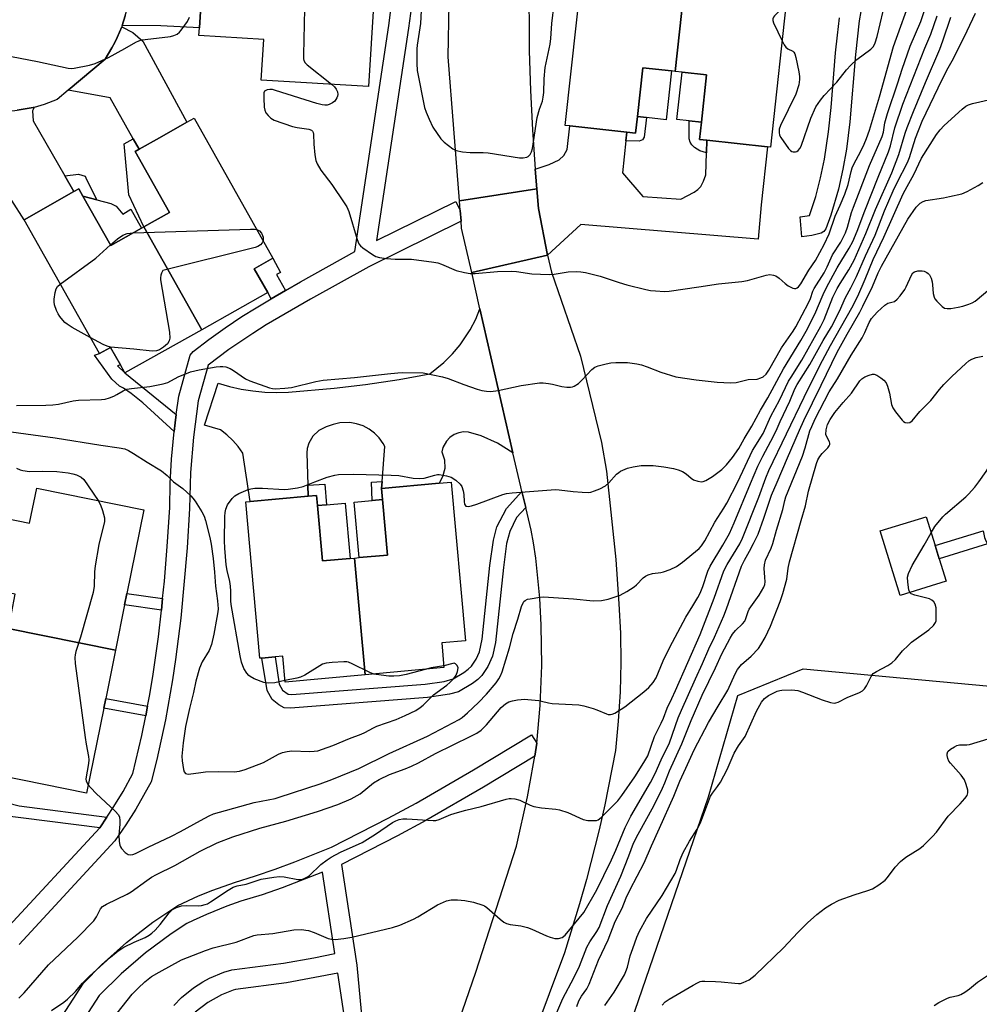
# Model space of a CAD drawing. Units: inches. Extents: x 1291763 to 1297763, y 517450 to 521450.
# Drawn here: x 1293975 to 1294264, y 520708 to 521004 of the extents above; entities that cross this region are included whole.
import ezdxf

# ---------------------------------------------------------------- set-up
doc = ezdxf.new("R2010")
doc.units = ezdxf.units.IN
doc.header["$MEASUREMENT"] = 0
for name, color, linetype in [('BLDG-Footprint', 5, 'Continuous'), ('CULTRL-Pad', 6, 'Continuous'), ('NTRL-Trees', 3, 'Continuous'), ('TRANS-Driveway', 251, 'Continuous'), ('TRANS-Non Street Sidewalk', 7, 'Continuous'), ('TRANS-Road', 130, 'Continuous'), ('TRANS-Street Sidewalk', 7, 'Continuous'), ('Undefined', 1, 'Continuous')]:
    doc.layers.add(name, color=color, linetype=linetype)

msp = doc.modelspace()

# ---------------------------------------------------------------- linework, layer by layer
at = {"layer": 'BLDG-Footprint'}
for points, elevation in [([(1294082.85, 521027.11), (1294082.02, 521013.34), (1294081.78, 521009.37), (1294080.23, 520983.59), (1294048, 520985.53), (1294048.74, 520997.7), (1294029.29, 520998.87), (1294029.42, 521001.15), (1294030.41, 521017.52), (1294030.51, 521019.22), (1294043.73, 521018.42), (1294044.06, 521023.92), (1294044.39, 521029.43)], 430.01), ([(1294176.18, 521023.95), (1294172.25, 520988.12), (1294171.19, 520988.24), (1294162.56, 520989.19), (1294160.95, 520974.54), (1294160.41, 520969.57), (1294157.8, 520969.86), (1294140.64, 520971.74), (1294139.26, 520971.89), (1294144.44, 521019.13), (1294146.01, 521018.95), (1294149.71, 521018.55), (1294150.65, 521018.44), (1294151.55, 521026.65)], 428.94), ([(1294172.25, 520988.12), (1294176.18, 521023.95), (1294199.92, 521021.35), (1294201.32, 521021.19), (1294201.07, 521018.88), (1294200.43, 521013.08), (1294201.25, 521012.99), (1294204.24, 521012.66), (1294206.05, 521012.46), (1294200.88, 520965.37), (1294200.05, 520965.46), (1294181.83, 520967.46), (1294179.6, 520967.71), (1294180.16, 520972.87), (1294181.72, 520987.08), (1294174.37, 520987.89)], 429.11), ([(1294030.11, 520910.55), (1294012.76, 520941.43), (1294020.48, 520945.77), (1294010.17, 520964.11), (1294011.32, 520964.76), (1294017.44, 520968.2), (1294025.69, 520972.84), (1294027.9, 520974.08), (1294051.52, 520932.04), (1294045.88, 520928.87), (1294049.93, 520921.69)], 431.69), ([(1294012.76, 520941.43), (1294030.11, 520910.55), (1294007.06, 520897.6), (1294005.71, 520899.99), (1294002.74, 520905.27), (1293999.38, 520903.37), (1293976.77, 520943.6), (1293991.73, 520952.01), (1293993.25, 520952.86), (1293994.47, 520950.7), (1294002.81, 520935.85), (1294012.02, 520941.02)], 431.8), ([(1294004.21, 520814.33), (1293972.05, 520820.83), (1293972.96, 520825.31), (1293974.15, 520831.21), (1293954.98, 520835.09), (1293955.35, 520836.93), (1293958.62, 520853.1), (1293959.28, 520856.34), (1293978.43, 520852.47), (1293980.57, 520863.03), (1294012.74, 520856.52), (1294007.66, 520831.37), (1294006.96, 520827.92)], 436.41), ([(1294079.18, 520806.96), (1294076.01, 520842.02), (1294077.39, 520842.14), (1294085.95, 520842.92), (1294084.44, 520859.58), (1294084.14, 520862.91), (1294101.39, 520864.47), (1294105.06, 520864.8), (1294109.37, 520817.16), (1294102.19, 520816.51), (1294102.86, 520809.1)], 434.3), ([(1294076.01, 520842.02), (1294079.18, 520806.96), (1294055.13, 520804.78), (1294054.43, 520812.55), (1294052.21, 520812.35), (1294048.15, 520811.98), (1294047.6, 520811.93), (1294043.35, 520858.84), (1294044.62, 520858.95), (1294062.12, 520860.54), (1294064.62, 520860.76), (1294064.89, 520857.77), (1294066.4, 520841.15), (1294074.67, 520841.9)], 434.54), ([(1294253.66, 520835.02), (1294239.88, 520830.75), (1294233.87, 520850.14), (1294247.66, 520854.41), (1294250.34, 520845.74), (1294251.58, 520841.74)], 447.94), ([(1294004.21, 520814.33), (1294001.28, 520799.84), (1294000.68, 520796.89), (1293995.53, 520771.44), (1293963.42, 520777.94), (1293965.72, 520789.29), (1293946.67, 520793.14), (1293947.35, 520796.49), (1293950.54, 520812.25), (1293950.78, 520813.45), (1293969.78, 520809.6), (1293972.05, 520820.83)], 436.58)]:
    msp.add_lwpolyline(points, close=True, dxfattribs=dict(at, elevation=elevation))
at = {"layer": 'CULTRL-Pad'}
for points in [[(1294171.19, 520988.24), (1294169.59, 520973.59), (1294163.67, 520974.24), (1294160.95, 520974.54), (1294162.56, 520989.19)], [(1294181.72, 520987.08), (1294180.16, 520972.87), (1294176.49, 520973.27), (1294172.81, 520973.68), (1294174.37, 520987.89)], [(1294020.48, 520945.77), (1294012.76, 520941.43), (1294008.27, 520951.08), (1294006.85, 520966.35), (1294009.56, 520967.88), (1294011.32, 520964.76), (1294010.17, 520964.11)], [(1294004.48, 520947.62), (1294006.4, 520945.3), (1294008.8, 520946.76), (1294012.02, 520941.02), (1294002.81, 520935.85), (1293994.47, 520950.7), (1293998.67, 520949.59), (1294002.86, 520948.47)], [(1294074.67, 520841.9), (1294066.4, 520841.15), (1294064.89, 520857.77), (1294067.64, 520858.02), (1294073.17, 520858.52)], [(1294085.95, 520842.92), (1294077.39, 520842.14), (1294075.89, 520858.8), (1294081.27, 520859.29), (1294084.44, 520859.58)]]:
    msp.add_lwpolyline(points, close=True, dxfattribs=at)
at = {"layer": 'NTRL-Trees'}
msp.add_lwpolyline([(1294032.36, 520353.49), (1294154.63, 520689.9), (1294182.33, 520770.29), (1294191.11, 520800.69), (1294210.7, 520808.79), (1294281.96, 520802.11)], dxfattribs=at)
at = {"layer": 'TRANS-Driveway'}
for points in [[(1294026.11, 521018.03), (1294030.41, 521017.52), (1294029.42, 521001.15), (1294017.89, 521001.84), (1294006.23, 521001.91), (1294007.16, 521004.8), (1294007.86, 521007.3), (1294008.23, 521008.99), (1294008.82, 521012.4), (1294008.93, 521013.26), (1294009.42, 521019.21), (1294009.37, 521024.49), (1294009.29, 521026.07), (1294017.46, 521020.39), (1294019.18, 521019.41), (1294021.81, 521018.55)], [(1293990, 520982.46), (1294001.15, 520991.79), (1294003.17, 520995.22), (1294003.99, 520996.75), (1294004.72, 520998.31), (1294006.09, 521001.5), (1294009.45, 520999.82), (1294012.45, 520997.23), (1294025.69, 520972.84), (1294017.44, 520968.2), (1294011.32, 520964.76), (1294009.56, 520967.88), (1294002.62, 520980.23)], [(1293979.83, 520977.32), (1293979.31, 520976.32), (1293979.47, 520973.28), (1293989, 520956.75), (1293991.73, 520952.01), (1293976.77, 520943.6), (1293969.25, 520955.12), (1293960.66, 520956.73), (1293942.51, 520943.22), (1293932.77, 520956.44), (1293935.4, 520958.51), (1293948.69, 520968.95), (1293951.07, 520979.72), (1293953.62, 520978.9), (1293963.05, 520976.85), (1293966.47, 520976.39), (1293967.84, 520976.26), (1293969.91, 520976.18), (1293970.6, 520976.18), (1293974.05, 520976.35), (1293974.73, 520976.43), (1293979.49, 520977.24)], [(1294157.8, 520969.86), (1294157.51, 520967.23), (1294156.46, 520957.69), (1294162.61, 520950.55), (1294174.01, 520949.74), (1294177.99, 520951.84), (1294179.12, 520952.67), (1294179.97, 520953.55), (1294180.78, 520955.12), (1294181.45, 520957.11), (1294181.69, 520963.68), (1294181.83, 520967.46), (1294200.05, 520965.46), (1294198.14, 520948.01), (1294197.25, 520937.73), (1294143.98, 520942.17), (1294134, 520932.94), (1294131.22, 520946.92), (1294130.72, 520952.83), (1294130.27, 520958.74), (1294134.46, 520960.16), (1294137.5, 520961.57), (1294138.86, 520962.87), (1294139.86, 520964.66), (1294140.64, 520971.74)]]:
    msp.add_lwpolyline(points, close=True, dxfattribs=at)
at = {"layer": 'TRANS-Non Street Sidewalk'}
for points in [[(1294157.51, 520967.23), (1294157.8, 520969.86), (1294160.41, 520969.57), (1294160.95, 520974.54), (1294163.67, 520974.24), (1294163.02, 520968.33), (1294162.45, 520967.58), (1294161.52, 520967.15)], [(1294181.83, 520967.46), (1294181.69, 520963.68), (1294179.67, 520964.3), (1294178.12, 520965.23), (1294177.32, 520966.04), (1294176.82, 520966.86), (1294176.51, 520967.85), (1294176.49, 520973.27), (1294180.16, 520972.87), (1294179.6, 520967.71)], [(1293991.73, 520952.01), (1293989, 520956.75), (1293993.1, 520957.27), (1293995.11, 520956.62), (1293995.52, 520955.69), (1293998.67, 520949.59), (1293994.47, 520950.7), (1293993.25, 520952.86)], [(1294055.25, 520922.31), (1294051, 520919.83), (1294049.93, 520921.69), (1294045.88, 520928.87), (1294051.52, 520932.04), (1294053.74, 520927.76), (1294052.57, 520927.14)], [(1294022.45, 520885.09), (1294022.1, 520882.62), (1294021.83, 520880), (1294012.4, 520888.6), (1294008.94, 520891.38), (1294006.63, 520892.99), (1294005.48, 520893.57), (1294003.1, 520895.7), (1293997.95, 520902.91), (1293999.38, 520903.37), (1294002.74, 520905.27), (1294005.71, 520899.99), (1294004.85, 520899.72), (1294007.06, 520897.6)], [(1294062.12, 520860.54), (1294062, 520863.91), (1294067.14, 520864.15), (1294067.64, 520858.02), (1294064.89, 520857.77), (1294064.62, 520860.76)], [(1294084.14, 520862.91), (1294084.44, 520859.58), (1294081.27, 520859.29), (1294081.14, 520864.79), (1294084.3, 520865.01)], [(1294127.44, 520857.22), (1294124.68, 520854.17), (1294122.63, 520850.01), (1294121.69, 520846.34), (1294120.7, 520839.15), (1294118.31, 520816.63), (1294117.47, 520812.59), (1294116.01, 520809.43), (1294114.28, 520806.78), (1294113.04, 520805.56), (1294111.41, 520804.33), (1294107.19, 520801.88), (1294104.52, 520801.11), (1294097.91, 520800.18), (1294056.78, 520796.92), (1294054.87, 520797.08), (1294053.25, 520797.92), (1294051.26, 520799.57), (1294049.8, 520802.23), (1294048.15, 520811.98), (1294052.21, 520812.35), (1294053.37, 520804.18), (1294054.36, 520802.37), (1294056.08, 520801.18), (1294057.15, 520801.06), (1294097.17, 520804.18), (1294102.96, 520804.97), (1294105.59, 520805.73), (1294108.86, 520807.61), (1294110.18, 520808.6), (1294111.18, 520809.58), (1294112.52, 520811.68), (1294113.54, 520813.89), (1294114.35, 520817.68), (1294116.67, 520839.73), (1294117.7, 520847.34), (1294118.74, 520851.34), (1294121.68, 520856.92), (1294126.27, 520861.94)], [(1294266.11, 520846.24), (1294251.58, 520841.74), (1294250.34, 520845.74), (1294264.79, 520850.21), (1294265.15, 520848.13), (1294265.61, 520847.14)], [(1294018.36, 520829.83), (1294018, 520826.33), (1294006.96, 520827.92), (1294007.66, 520831.37)], [(1293937.79, 520798.43), (1293949.93, 520782.8), (1293964.33, 520771.02), (1293967.13, 520769.56), (1293971.79, 520768.48), (1293975.34, 520767.58), (1294001.63, 520764.24), (1293999.49, 520761.03), (1293968.57, 520764.88), (1293964.28, 520766.17), (1293960.64, 520767.78), (1293957.82, 520770.39), (1293945.72, 520781.32), (1293932.51, 520799.49)], [(1294013.87, 520797.56), (1294013.3, 520794.6), (1294000.68, 520796.89), (1294001.28, 520799.84)]]:
    msp.add_lwpolyline(points, close=True, dxfattribs=at)
at = {"layer": 'TRANS-Road'}
for points in [[(1294134, 520932.94), (1294111.19, 520927.74), (1294108.16, 520941.03), (1294107.99, 520943.14), (1294107.74, 520946.36), (1294107.51, 520949.23), (1294130.72, 520952.83), (1294131.22, 520946.92)], [(1294123.57, 520873.61), (1294118.97, 520876.46), (1294114.04, 520878.68), (1294110.27, 520879.83), (1294108.76, 520879.89), (1294107.28, 520879.63), (1294105.88, 520879.07), (1294104.63, 520878.22), (1294103.59, 520877.14), (1294102.51, 520875.16), (1294102.19, 520873.89), (1294102.99, 520871.46), (1294103.08, 520868.9), (1294102.47, 520866.42), (1294101.39, 520864.47), (1294084.14, 520862.91), (1294084.3, 520865.01), (1294085.09, 520875.54), (1294084.61, 520876.43), (1294083.43, 520878.09), (1294082, 520879.54), (1294080.37, 520880.75), (1294078.57, 520881.68), (1294076.64, 520882.33), (1294074.64, 520882.66), (1294071.59, 520882.57), (1294069.61, 520882.11), (1294067.48, 520881.39), (1294065.28, 520880.29), (1294063.49, 520878.61), (1294062.26, 520876.48), (1294061.8, 520874.91), (1294061.66, 520873.61), (1294062, 520863.91), (1294062.12, 520860.54), (1294044.62, 520858.96), (1294042.45, 520873.5), (1294041.05, 520875.5), (1294039.46, 520877.34), (1294037.68, 520879.01), (1294035.75, 520880.49), (1294030.96, 520881.86), (1294035.06, 520894.52), (1294038.49, 520893.54), (1294041.97, 520892.76), (1294045.49, 520892.19), (1294049.04, 520891.84), (1294052.61, 520891.7), (1294056.17, 520891.79), (1294069.91, 520893), (1294079.28, 520894.12), (1294089.39, 520895.65), (1294098.6, 520897.32), (1294102.84, 520900.71), (1294105.4, 520903.27), (1294107.72, 520906.04), (1294110.73, 520910.56), (1294112.39, 520913.77), (1294113.67, 520916.87)]]:
    msp.add_lwpolyline(points, close=True, dxfattribs=at)
for points in [[(1294128.34, 521016.37, 0), (1294128.48, 520994.28, 0), (1294128.85, 520982.42, 0), (1294129.43, 520970.57, 0), (1294130.27, 520958.74, 0), (1294130.72, 520952.83, 0), (1294107.51, 520949.23, 0), (1294104.1, 520992.49, 0), (1294104.39, 521008.54, 0)], [(1294007.16, 521004.8, 0), (1294006.23, 521001.91, 0), (1294006.09, 521001.5, 0), (1294004.72, 520998.31, 0), (1294003.99, 520996.75, 0), (1294003.17, 520995.22, 0), (1294001.15, 520991.79, 0), (1293990, 520982.46, 0), (1293986.67, 520979.68, 0), (1293982.82, 520978.17, 0), (1293979.83, 520977.32, 0), (1293979.49, 520977.24, 0), (1293974.73, 520976.43, 0)], [(1294104.51, 520694.76, 0), (1294112.48, 520717.7, 0), (1294124.63, 520755.49, 0), (1294127.99, 520770.31, 0), (1294129.8, 520780.29, 0), (1294130.14, 520782.51, 0), (1294130.73, 520786.38, 0), (1294131.72, 520797.69, 0), (1294132.21, 520809.78, 0), (1294132.06, 520821.88, 0), (1294131.61, 520829.93, 0), (1294130.41, 520841.97, 0), (1294129.79, 520846.56, 0), (1294129.03, 520850.39, 0), (1294127.44, 520857.22, 0), (1294126.27, 520861.94, 0), (1294125.92, 520863.38, 0), (1294123.57, 520873.61, 0), (1294113.67, 520916.87, 0), (1294111.19, 520927.74, 0), (1294134, 520932.94, 0), (1294135.13, 520927.84, 0), (1294143.91, 520902.63, 0), (1294150.18, 520876.68, 0), (1294151.67, 520868.13, 0), (1294154.52, 520841.59, 0), (1294155.42, 520828.24, 0), (1294155.83, 520819.44, 0), (1294155.94, 520810.63, 0), (1294155.73, 520801.82, 0), (1294155.22, 520793.03, 0), (1294154.4, 520784.25, 0), (1294151.16, 520767.91, 0), (1294149.46, 520760.42, 0), (1294145.67, 520745.54, 0), (1294143.58, 520738.15, 0), (1294139.02, 520723.49, 0), (1294111.7, 520650.39, 0)]]:
    msp.add_polyline3d(points, dxfattribs=at)
at = {"layer": 'TRANS-Street Sidewalk'}
for points in [[(1294093.68, 521012.23), (1294092.24, 521001.07), (1294082.63, 520937.34), (1294106.41, 520949.06), (1294107.74, 520946.36), (1294107.99, 520943.14), (1294080.27, 520929.49), (1294062.81, 520919.77), (1294049.5, 520912.01), (1294045.43, 520909.47), (1294038.24, 520904.58), (1294032.06, 520899.9), (1294029.1, 520889.19), (1294027.64, 520878.34), (1294026.79, 520867.73), (1294026.49, 520856.86), (1294025.74, 520845.07), (1294023.82, 520823.98), (1294022.28, 520811.54), (1294021.37, 520805.49), (1294019.21, 520793.44), (1294016.65, 520781.48), (1294014.94, 520774.83), (1294010.29, 520766.6), (1294007.37, 520761.95), (1294004.04, 520757.11), (1293975.29, 520726)], [(1293970.96, 520730.16), (1293999.49, 520761.03), (1294001.63, 520764.24), (1294003.76, 520767.45), (1294006.5, 520771.96), (1294009.48, 520777.34), (1294012.12, 520788.71), (1294013.3, 520794.6), (1294013.87, 520797.56), (1294014.44, 520800.52), (1294015.44, 520806.43), (1294017.14, 520818.37), (1294018, 520826.33), (1294018.36, 520829.83), (1294018.9, 520835.05), (1294019.76, 520845.49), (1294020.5, 520857.16), (1294020.64, 520864.38), (1294021.03, 520871.69), (1294021.83, 520880), (1294022.1, 520882.62), (1294022.45, 520885.09), (1294023.27, 520890.61), (1294026.7, 520902.91), (1294027.57, 520904), (1294032.3, 520907.66), (1294037.18, 520911.17), (1294042.16, 520914.5), (1294046.45, 520917.17), (1294051, 520919.83), (1294055.25, 520922.31), (1294059.81, 520924.97), (1294076.06, 520934.02), (1294086.3, 521001.92), (1294087.21, 521008.98)], [(1293981.09, 520693.47), (1293994.66, 520714.41), (1294000.06, 520719.87), (1294007.55, 520726.55), (1294015.45, 520732.65), (1294022.91, 520737.64), (1294029.18, 520740.54), (1294033.46, 520742.29), (1294039.99, 520744.63), (1294046.32, 520746.55), (1294052.22, 520748.62), (1294058.13, 520750.82), (1294069.05, 520755.19), (1294086.1, 520763.87), (1294094.52, 520768.44), (1294111.7, 520778.37), (1294129.17, 520788.94), (1294130.73, 520786.38), (1294130.14, 520782.51), (1294114.77, 520773.21), (1294097.45, 520763.2), (1294088.91, 520758.57), (1294072.11, 520750.01), (1294076.71, 520719.77), (1294078.32, 520702.68)], [(1294021.75, 520707.69), (1294024.09, 520710.04), (1294027.69, 520712.96), (1294030.48, 520714.75), (1294032.48, 520715.83), (1294036.75, 520717.63), (1294039.17, 520718.38), (1294054.66, 520720.41), (1294063.78, 520722), (1294070.11, 520723.28), (1294066.39, 520747.66), (1294054.27, 520742.98), (1294048.24, 520740.86), (1294041.89, 520738.94), (1294037.69, 520737.48), (1294031.56, 520735.03), (1294027.52, 520733.2), (1294025.69, 520732.32), (1294020.9, 520729.15), (1294013.24, 520723.44), (1294005.94, 520717.16), (1293999.32, 520710.62), (1293986.13, 520690.22)], [(1294074.23, 520696.18), (1294071.01, 520717.34), (1294055.6, 520714.49), (1294040.29, 520712.47), (1294039.6, 520712.26), (1294036.06, 520710.89), (1294031.92, 520708.58), (1294028.18, 520705.65)]]:
    msp.add_lwpolyline(points, dxfattribs=at)
msp.add_polyline3d([(1294228.54, 521008.93, 0), (1294227.59, 521003.31, 0), (1294226.41, 520993.18, 0), (1294224.74, 520973, 0), (1294223.69, 520964.72, 0), (1294222.67, 520958.72, 0), (1294221.33, 520952.78, 0), (1294219.05, 520944.93, 0), (1294217.58, 520940.81, 0), (1294216.97, 520940.05, 0), (1294216.15, 520939.52, 0), (1294213.32, 520938.85, 0), (1294210.37, 520938.47, 0), (1294209.78, 520944.44, 0), (1294212.67, 520944.84, 0), (1294214.5, 520950.53, 0), (1294215.97, 520956.12, 0), (1294217.13, 520961.77, 0), (1294218.36, 520970.02, 0), (1294219.14, 520977.3, 0), (1294220.43, 520993.71, 0), (1294220.99, 520998.95, 0), (1294221.66, 521004.24, 0)], dxfattribs=at)
at = {"layer": 'Undefined'}
for points, elevation in [([(1293974.5, 520887.76), (1293983.34, 520887.9), (1293985.39, 520888), (1293987.14, 520888.23), (1293991.5, 520889.16), (1293993.1, 520889.42), (1294000.07, 520889.61), (1294001.08, 520889.71), (1294002.4, 520890.11), (1294003.69, 520890.64), (1294004.68, 520891.14), (1294006.58, 520892.26), (1294007.59, 520892.68), (1294009.01, 520892.92), (1294014.5, 520893.49), (1294018.54, 520894.32), (1294019.94, 520894.74), (1294023.01, 520896.42), (1294026.79, 520897.92), (1294029.34, 520898.48), (1294034.5, 520899.42), (1294035.65, 520899.55), (1294036.51, 520899.53), (1294037.35, 520899.39), (1294038.7, 520898.94), (1294039.69, 520898.34), (1294043.3, 520895.85), (1294044.59, 520895.17), (1294050.5, 520893.16), (1294051.35, 520892.95), (1294052.21, 520892.86), (1294055.08, 520893), (1294057.09, 520893.24), (1294064.42, 520895.02), (1294066.57, 520895.44), (1294076, 520896.19), (1294085.92, 520897.35), (1294089.06, 520897.65), (1294090.5, 520897.71), (1294096.6, 520897.58), (1294102.44, 520896.43), (1294104.15, 520895.95), (1294108.79, 520894.14), (1294112.88, 520892.73), (1294114.26, 520892.31), (1294115.59, 520892.09), (1294116.93, 520892.06), (1294119.14, 520892.33), (1294126.05, 520893.84), (1294131.51, 520894.63), (1294132.64, 520894.61), (1294134.3, 520894.44), (1294135.41, 520894.24), (1294138.25, 520893.52), (1294139.74, 520893.33), (1294140.91, 520893.31), (1294141.48, 520893.39), (1294141.95, 520893.57), (1294143.28, 520894.43), (1294144.31, 520895.4), (1294147.25, 520898.57), (1294148.12, 520899.27), (1294149.13, 520899.7), (1294151.6, 520900.35), (1294153.01, 520900.6), (1294154.46, 520900.67), (1294157.96, 520900.67), (1294160.75, 520900.34), (1294162.17, 520899.97), (1294163.86, 520899.39), (1294168.01, 520897.78), (1294172.49, 520896.42), (1294178.55, 520895.5), (1294184.9, 520894.86), (1294188.89, 520894.62), (1294190.57, 520894.67), (1294194.2, 520895.57), (1294196.92, 520895.76), (1294198, 520896.08), (1294198.75, 520896.43), (1294199.57, 520897.18), (1294200.41, 520898.38), (1294204.26, 520905.09), (1294207.75, 520910.11), (1294208.55, 520911.42), (1294212.33, 520918.61), (1294212.88, 520919.89), (1294213.65, 520922.15), (1294214.04, 520922.98), (1294217.05, 520927.64), (1294217.97, 520929.43), (1294219.57, 520933.01), (1294222, 520936.83), (1294223.46, 520939.64), (1294224.04, 520941.34), (1294225.24, 520945.77), (1294225.8, 520947.35), (1294230.65, 520959.89), (1294234.46, 520968.57), (1294234.81, 520969.86), (1294235.28, 520972.69), (1294236.02, 520975.43), (1294239.18, 520984.66), (1294240.45, 520988.83), (1294242.89, 520995.72), (1294246.03, 521003.09), (1294251.3, 521018.88)], 432), ([(1294096.48, 521016.44), (1294095.85, 521002.53), (1294094.82, 520996.02), (1294094.7, 520994.86), (1294094.68, 520990.46), (1294094.82, 520988.41), (1294097.06, 520977.31), (1294097.47, 520975.91), (1294098.39, 520973.74), (1294099.55, 520971.38), (1294101.95, 520967.87), (1294102.95, 520966.84), (1294105.52, 520964.85), (1294106.53, 520964.33), (1294108.46, 520963.94), (1294110.75, 520963.72), (1294114.61, 520963.72), (1294116.09, 520963.65), (1294125.57, 520962.17), (1294126.68, 520962.17), (1294127.72, 520962.36), (1294128.17, 520962.6), (1294128.74, 520963.19), (1294129.16, 520963.92), (1294129.46, 520965.01), (1294130.89, 520974.29), (1294131.58, 520976.81), (1294132.41, 520979.17), (1294132.7, 520980.42), (1294132.83, 520981.74), (1294132.99, 520985.89), (1294133.3, 520989.31), (1294134.75, 520996.26), (1294134.94, 520998.04), (1294135.22, 521002.49), (1294135.98, 521008.33)], 428), ([(1294069.06, 520984.26), (1294069.97, 520983.47), (1294070.52, 520982.79), (1294070.89, 520982.01), (1294071.03, 520981.21), (1294070.92, 520980.68), (1294070.71, 520980.17), (1294070.07, 520979.22), (1294069.42, 520978.66), (1294068.38, 520978.15), (1294067.82, 520978), (1294067.14, 520977.96), (1294066.31, 520978.07), (1294064.66, 520978.44), (1294052.25, 520982.43), (1294051.39, 520982.66), (1294050.55, 520982.73), (1294049.78, 520982.6), (1294049.33, 520982.43), (1294048.99, 520982.15), (1294048.8, 520981.72), (1294048.75, 520980.04), (1294048.92, 520977.36), (1294049.04, 520976.5), (1294049.34, 520975.72), (1294050.03, 520974.86), (1294050.88, 520974.09), (1294051.85, 520973.5), (1294057.39, 520971.56), (1294058.75, 520971.25), (1294062.33, 520970.73), (1294063.06, 520970.49), (1294063.4, 520970.21), (1294063.61, 520969.8), (1294063.71, 520969.28), (1294063.74, 520966.3), (1294064.08, 520963.09), (1294064.36, 520961.37), (1294064.74, 520960.32), (1294065.93, 520958.43), (1294069.17, 520954.18), (1294072.93, 520948.66), (1294073.69, 520947.43), (1294074.25, 520946.08), (1294076.8, 520937.67), (1294077.33, 520936.38), (1294077.84, 520935.73), (1294078.51, 520935.16), (1294081.42, 520933.11), (1294082.44, 520932.54), (1294083.55, 520932.22), (1294085.58, 520931.92), (1294088.23, 520931.78), (1294093.15, 520931.73), (1294099.86, 520930.86), (1294101, 520930.6), (1294102.11, 520930.22), (1294106.54, 520928.35), (1294109.07, 520927.71), (1294110.78, 520927.42), (1294112.23, 520927.45), (1294118.9, 520928.01), (1294123.22, 520928.13), (1294124.66, 520928.02), (1294129.28, 520927.38), (1294134.47, 520927.17), (1294135.91, 520927.28), (1294140.18, 520927.9), (1294142.8, 520928.04), (1294143.96, 520927.98), (1294145.41, 520927.7), (1294149.72, 520926.64), (1294155.51, 520924.69), (1294157.76, 520924.06), (1294163.46, 520922.66), (1294164.91, 520922.37), (1294166.38, 520922.2), (1294169.04, 520922.05), (1294170.52, 520922.1), (1294179.38, 520923.4), (1294185.27, 520924.37), (1294192.31, 520925), (1294194.04, 520925.38), (1294199.64, 520926.98), (1294200.67, 520927.12), (1294201.77, 520926.97), (1294202.56, 520926.69), (1294203.51, 520926.04), (1294205.31, 520924.46), (1294206.24, 520923.75), (1294207.65, 520923.05), (1294208.12, 520922.94), (1294208.55, 520922.97), (1294208.93, 520923.13), (1294209.31, 520923.42), (1294209.99, 520924.3), (1294212.43, 520928.46), (1294214.4, 520931.3), (1294217.02, 520936.15), (1294218.51, 520939.3), (1294220.3, 520944.66), (1294221.86, 520948), (1294223.23, 520951.22), (1294224.22, 520954.13), (1294225.11, 520958.07), (1294225.45, 520959.18), (1294226.04, 520960.47), (1294227.95, 520963.95), (1294229.06, 520966.31), (1294229.76, 520968.02), (1294230.6, 520970.52), (1294233.67, 520980.51), (1294237.81, 520995.61), (1294243.57, 521011.5)], 430), ([(1294205.71, 521009.32), (1294205.38, 521008.48), (1294204.95, 521007.73), (1294204.38, 521007.08), (1294202.1, 521004.81), (1294201.79, 521004.39), (1294201.6, 521003.94), (1294201.61, 521003.45), (1294201.85, 521002.67), (1294204.38, 520997.26)], 428), ([(1293975.22, 520709.82), (1293976.76, 520711.45), (1293984.12, 520719.85), (1293992.91, 520728.21), (1293997.69, 520733.13), (1293998.57, 520734.26), (1293999.71, 520736.64), (1294000.3, 520737.35), (1294001.5, 520738.09), (1294007.73, 520741.07), (1294008.93, 520741.83), (1294013.62, 520745.2), (1294015.08, 520746.16), (1294016.56, 520746.98), (1294022.04, 520749.68), (1294029.65, 520754.03), (1294034.72, 520756.55), (1294039.51, 520758.34), (1294047.62, 520760.92), (1294055.38, 520763.05), (1294064.93, 520765.95), (1294071.03, 520768.05), (1294075.01, 520769.74), (1294077.7, 520771.24), (1294081.71, 520774.51), (1294083.41, 520775.55), (1294086.48, 520777.02), (1294091.21, 520778.69), (1294093.1, 520779.49), (1294095.19, 520780.53), (1294100.31, 520783.32), (1294110.96, 520788.48), (1294112.76, 520789.42), (1294114.02, 520790.34), (1294115.61, 520791.89), (1294120.03, 520797.12), (1294121.32, 520798.25), (1294122.3, 520798.82), (1294123.43, 520799.15), (1294124.9, 520799.44), (1294126.09, 520799.58), (1294126.96, 520799.59), (1294131.33, 520799.23), (1294132.17, 520799.08), (1294134.26, 520798.52), (1294135.4, 520798.34), (1294143.41, 520797.95), (1294144.84, 520797.67), (1294147.7, 520796.88), (1294148.81, 520796.48), (1294151.68, 520795.22), (1294152.21, 520795.08), (1294152.86, 520795.06), (1294153.35, 520795.15), (1294154.14, 520795.48), (1294157.2, 520797.3), (1294162.85, 520801.8), (1294164.39, 520803.15), (1294165.73, 520804.68), (1294166.58, 520806.04), (1294168.72, 520811.12), (1294170.68, 520815.2), (1294175.53, 520824.21), (1294177.55, 520827.69), (1294179.09, 520830.15), (1294179.77, 520831.45), (1294180.63, 520833.51), (1294182.12, 520838.05), (1294182.78, 520839.57), (1294186.62, 520845.84), (1294188.59, 520849.4), (1294190.05, 520852.59), (1294194.9, 520864.36), (1294197.15, 520869.56), (1294198.61, 520872.58), (1294201.03, 520877.07), (1294202.6, 520880.23), (1294203.84, 520883.04), (1294206.71, 520889.08), (1294208.2, 520892.82), (1294208.95, 520894.16), (1294212.68, 520900.15), (1294216.76, 520907.29), (1294219.25, 520911.44), (1294221.65, 520916.13), (1294223.39, 520920.24), (1294225.07, 520923.16), (1294226.79, 520926.52), (1294229.42, 520932.71), (1294232.31, 520938.96), (1294235.19, 520946.28), (1294237.78, 520952.21), (1294238.98, 520954.79), (1294242.1, 520960.76), (1294242.65, 520962.28), (1294244.41, 520968.08), (1294245.31, 520970.41), (1294246.49, 520973.13), (1294251.25, 520983.21), (1294253.9, 520988.45), (1294255.91, 520992.01), (1294259.97, 521000.26), (1294262.48, 521005.65)], 438), ([(1294060.94, 521006.95), (1294060.67, 520993.06), (1294060.72, 520991.91), (1294060.82, 520991.37), (1294061.21, 520990.67), (1294061.82, 520990.06), (1294069.06, 520984.26)], 430), ([(1294204.38, 520997.26), (1294205, 520996.05), (1294205.48, 520995.37), (1294206.13, 520994.89), (1294207.62, 520994.18), (1294207.97, 520993.86), (1294208.22, 520993.4), (1294208.55, 520992.33), (1294209.44, 520988.01), (1294209.64, 520986.54), (1294209.65, 520985.67), (1294209.4, 520984.12), (1294208.56, 520981.3), (1294203.92, 520971.83), (1294203.52, 520970.76), (1294203.47, 520969.75), (1294203.64, 520969.02), (1294204.01, 520968.27), (1294206.32, 520964.95), (1294206.88, 520964.38), (1294207.3, 520964.1), (1294207.74, 520963.96), (1294208.43, 520963.95), (1294208.86, 520964.07), (1294209.25, 520964.35), (1294209.75, 520964.93), (1294210.16, 520965.65), (1294213.01, 520974.1), (1294214.57, 520977.43), (1294215.89, 520979.51), (1294217.04, 520980.89), (1294220.83, 520984.89), (1294223.69, 520988.56), (1294225.03, 520990), (1294226.86, 520991.72), (1294231.08, 520994.8), (1294231.82, 520995.64), (1294232.31, 520996.67), (1294232.97, 520998.62), (1294234.72, 521006.17)], 428), ([(1293965.09, 520994.13), (1293980.85, 520991.08), (1293990.03, 520989.09), (1293990.89, 520989.01), (1293991.77, 520989.07), (1293996.46, 520989.94), (1293998.16, 520990.44), (1294002.16, 520992.33), (1294007.01, 520994.97), (1294010.3, 520996.9), (1294011.26, 520997.34), (1294011.99, 520997.56), (1294013.14, 520997.74), (1294020.7, 520998.57), (1294021.79, 520998.86), (1294022.76, 520999.34), (1294023.4, 520999.87), (1294023.96, 521000.53), (1294025.82, 521003.14), (1294026.41, 521004.44)], 430), ([(1293996.04, 520773.95), (1293996.79, 520772.98), (1293998.42, 520771.28), (1294004.14, 520766.01), (1294005.1, 520764.93), (1294005.41, 520764.21), (1294005.55, 520763.18), (1294005.54, 520762.08), (1294005.22, 520758.83), (1294005.36, 520756.88), (1294005.55, 520755.8), (1294005.73, 520755.29), (1294006.01, 520754.83), (1294007.13, 520753.62), (1294007.99, 520753.02), (1294008.71, 520752.9), (1294009.48, 520753.04), (1294010.24, 520753.32), (1294014.03, 520755.23), (1294021.04, 520758.47), (1294023.77, 520759.87), (1294029.78, 520763.25), (1294032.36, 520764.6), (1294033.66, 520765.16), (1294035.51, 520765.75), (1294045.84, 520768.61), (1294052.14, 520769.86), (1294053.41, 520770.18), (1294065.65, 520774.2), (1294069.16, 520775.47), (1294077.29, 520778.81), (1294086.44, 520783.33), (1294097.9, 520788.53), (1294107.45, 520793.55), (1294108.36, 520794.16), (1294109.9, 520795.5), (1294113.25, 520798.67), (1294115.6, 520801.1), (1294118.49, 520804.57), (1294119.32, 520805.73), (1294119.83, 520806.6), (1294120.36, 520807.86), (1294121.48, 520811.43), (1294122.52, 520815.03), (1294123.6, 520819.32), (1294125.04, 520823.64), (1294126.19, 520827.49), (1294126.6, 520828.53), (1294126.88, 520828.96), (1294127.24, 520829.29), (1294127.96, 520829.62), (1294128.78, 520829.81), (1294131.64, 520830.28), (1294132.8, 520830.36), (1294141.74, 520829.77), (1294147.68, 520829.11), (1294150.19, 520829.21), (1294152.15, 520829.65), (1294155.76, 520830.84), (1294157.81, 520831.95), (1294160.02, 520833.39), (1294160.68, 520833.96), (1294162.71, 520836.04), (1294163.39, 520836.56), (1294164.14, 520836.95), (1294165.47, 520837.4), (1294167.97, 520837.68), (1294168.81, 520837.86), (1294170.77, 520838.58), (1294172.67, 520839.45), (1294174.5, 520840.75), (1294179.48, 520844.84), (1294180.24, 520845.71), (1294181.2, 520847.2), (1294184.18, 520852.73), (1294186.94, 520857.02), (1294187.8, 520858.5), (1294191.14, 520864.9), (1294195.5, 520874.29), (1294198.67, 520879.42), (1294200.98, 520884.65), (1294203.6, 520889.45), (1294206.37, 520895.08), (1294207.1, 520896.35), (1294210.34, 520901.42), (1294216, 520911.58), (1294216.99, 520913.66), (1294219.67, 520920.31), (1294220.91, 520922.9), (1294221.82, 520924.47), (1294224.47, 520928.49), (1294226.03, 520931.46), (1294229.57, 520939.41), (1294232.41, 520946.69), (1294237.33, 520957.65), (1294239.44, 520963.14), (1294241.38, 520969.58), (1294241.98, 520971.3), (1294243.82, 520976.03), (1294247.47, 520984.79), (1294251.77, 520994.84), (1294252.67, 520997.31), (1294255.03, 521004.37)], 436), ([(1294055.09, 520805.25), (1294052.12, 520804.51), (1294050.18, 520804.44), (1294048.81, 520804.67), (1294045.89, 520805.79), (1294044.64, 520806.43), (1294044.22, 520806.77), (1294043.69, 520807.4), (1294042.81, 520808.83), (1294042.11, 520810.73), (1294041.71, 520812.69), (1294039.01, 520828.01), (1294038.91, 520829.17), (1294038.89, 520832.09), (1294038.81, 520833.53), (1294038.56, 520834.94), (1294037.76, 520838.28), (1294037.46, 520839.99), (1294037.08, 520844.97), (1294036.99, 520847.18), (1294037.05, 520854.53), (1294037.14, 520855.67), (1294037.35, 520856.72), (1294037.89, 520857.97), (1294039.24, 520859.85), (1294040.04, 520860.66), (1294041.23, 520861.37), (1294044.1, 520862.59), (1294044.91, 520862.81), (1294046.04, 520862.95), (1294048.35, 520863), (1294054.89, 520862.56), (1294056.06, 520862.64), (1294058.93, 520863.08), (1294060.62, 520863.52), (1294064.09, 520864.91), (1294067.83, 520866.25), (1294070.05, 520866.88), (1294071.17, 520867.07), (1294075.76, 520867.24), (1294087.03, 520866.94), (1294089.3, 520866.76), (1294093.58, 520865.96), (1294095.53, 520865.85), (1294096.91, 520865.96), (1294100.11, 520866.94), (1294100.93, 520867.09), (1294101.47, 520867.08), (1294103.67, 520866.71), (1294104.99, 520866.29), (1294106.45, 520865.34), (1294107.76, 520864.21), (1294108.23, 520863.53), (1294108.62, 520862.22), (1294108.8, 520861.1), (1294108.91, 520859.03), (1294109.05, 520858.22), (1294109.22, 520857.86), (1294109.47, 520857.61), (1294110.1, 520857.51), (1294111.13, 520857.7), (1294112.76, 520858.19), (1294120.53, 520861.09), (1294121.65, 520861.38), (1294123.34, 520861.62), (1294136.32, 520862.57), (1294137.46, 520862.52), (1294141.7, 520862), (1294144.38, 520861.79), (1294146.15, 520861.73), (1294147.01, 520861.83), (1294148.07, 520862.17), (1294149.65, 520862.81), (1294151.4, 520863.7), (1294152.42, 520864.62), (1294154.71, 520867.17), (1294155.34, 520867.73), (1294155.83, 520868.05), (1294157.99, 520869.02), (1294159.63, 520869.44), (1294162.12, 520869.75), (1294165.71, 520869.8), (1294168.88, 520869.43), (1294171.78, 520868.86), (1294173.21, 520868.5), (1294174.45, 520867.96), (1294175.59, 520867.25), (1294177.09, 520865.97), (1294177.79, 520865.52), (1294179.1, 520865.04), (1294180.17, 520864.87), (1294180.7, 520864.94), (1294181.49, 520865.24), (1294183.52, 520866.44), (1294186.28, 520868.59), (1294187.69, 520870), (1294189.52, 520872.24), (1294191.42, 520874.88), (1294192.97, 520877.76), (1294195.29, 520881.57), (1294197.87, 520886.43), (1294200.15, 520890.1), (1294204.86, 520898.79), (1294210.05, 520907.31), (1294211.59, 520910.09), (1294214.22, 520915.25), (1294216.69, 520921.14), (1294217.8, 520923.42), (1294220.96, 520929.11), (1294224.58, 520935.03), (1294225.64, 520937.03), (1294226.98, 520940.13), (1294229.25, 520946.29), (1294233.23, 520956.36), (1294236.33, 520963.95), (1294236.91, 520965.74), (1294238.26, 520971.19), (1294240.7, 520978.25), (1294247.3, 520995.11), (1294249.02, 520999.27), (1294251, 521004.84)], 434), ([(1293984.98, 520706.16), (1293988.68, 520708.67), (1293989.86, 520709.57), (1293992.2, 520711.86), (1293994.34, 520714.37), (1293996.38, 520716.48), (1294002.78, 520722.19), (1294005.06, 520724.05), (1294006.75, 520725.15), (1294009.8, 520726.65), (1294013.1, 520728.11), (1294014.33, 520728.8), (1294015.18, 520729.4), (1294016.14, 520730.31), (1294017.68, 520732.01), (1294020.34, 520735.44), (1294021.33, 520736.44), (1294022.5, 520737.08), (1294024.04, 520737.58), (1294025.5, 520737.66), (1294029.16, 520737.58), (1294030.02, 520737.69), (1294031.14, 520737.95), (1294031.84, 520738.23), (1294032.79, 520738.76), (1294038.1, 520742.33), (1294039.56, 520743.19), (1294040.79, 520743.6), (1294043.45, 520744.08), (1294047.97, 520745.55), (1294051.75, 520746.21), (1294053.5, 520746.41), (1294054.92, 520746.28), (1294059.01, 520745.48), (1294059.94, 520745.52), (1294060.69, 520745.74), (1294061.65, 520746.18), (1294062.34, 520746.63), (1294065.93, 520749.96), (1294067.77, 520751.38), (1294068.96, 520752.2), (1294071.84, 520753.65), (1294078.27, 520756.61), (1294082.3, 520759.13), (1294087.42, 520762.62), (1294088.43, 520763.14), (1294089.46, 520763.46), (1294090.52, 520763.67), (1294091.67, 520763.71), (1294099.6, 520763.21), (1294100.41, 520763.25), (1294101.4, 520763.53), (1294104.97, 520764.99), (1294106.89, 520765.64), (1294109.45, 520766.34), (1294114.08, 520767.4), (1294121.59, 520769.64), (1294122.44, 520769.81), (1294123.02, 520769.83), (1294124.17, 520769.67), (1294125.6, 520769.28), (1294128.73, 520767.81), (1294129.83, 520767.44), (1294132.12, 520767.04), (1294136.42, 520766.64), (1294137.55, 520766.45), (1294140.01, 520765.64), (1294144.66, 520763.51), (1294146.08, 520763.24), (1294148.1, 520763.17), (1294148.65, 520763.24), (1294149.14, 520763.43), (1294150.02, 520764.06), (1294155.03, 520769.12), (1294156.27, 520770.73), (1294160.22, 520776.33), (1294162.93, 520780.66), (1294164.05, 520782.67), (1294166.06, 520788.39), (1294168.11, 520792.43), (1294168.75, 520793.96), (1294169.84, 520796.97), (1294171.33, 520799.86), (1294172.42, 520802.21), (1294179.76, 520819.01), (1294183.99, 520829.97), (1294186.92, 520838.18), (1294187.86, 520840.07), (1294191.74, 520846.29), (1294192.55, 520848), (1294197.38, 520860.3), (1294199.53, 520866.11), (1294200.43, 520868.25), (1294210.98, 520890.27), (1294215.71, 520899.77), (1294218.98, 520905.82), (1294225.36, 520917.17), (1294227.17, 520920.68), (1294229.38, 520925.69), (1294231.72, 520931.63), (1294234.98, 520938.32), (1294240.76, 520951.35), (1294241.92, 520953.58), (1294244, 520957.15), (1294246.28, 520962.09), (1294250.76, 520969.17), (1294251.86, 520970.58), (1294253.05, 520971.9), (1294258.47, 520976.82), (1294259.54, 520977.66), (1294260.41, 520978.1), (1294261.53, 520978.43), (1294267.23, 520979.79)], 440), ([(1294001.68, 520701.52), (1294009.27, 520711.03), (1294010.99, 520712.91), (1294013.01, 520714.75), (1294015.09, 520716.33), (1294017.3, 520717.69), (1294024.1, 520721.37), (1294031.21, 520724.22), (1294033.59, 520724.95), (1294040.46, 520726.71), (1294045.8, 520728.64), (1294046.8, 520728.91), (1294051.46, 520729.3), (1294057.79, 520730.43), (1294060.16, 520730.44), (1294061.34, 520730.33), (1294062.21, 520730.16), (1294063.88, 520729.56), (1294068.14, 520727.78), (1294069.11, 520727.55), (1294070.18, 520727.5), (1294072.81, 520727.79), (1294075.15, 520728.16), (1294087.37, 520731.12), (1294089.63, 520731.77), (1294093.75, 520733.56), (1294095.06, 520734.24), (1294100.96, 520737.88), (1294103.62, 520739.06), (1294104.99, 520739.42), (1294106.94, 520739.42), (1294109.18, 520739.19), (1294111.69, 520738.67), (1294114.55, 520737.82), (1294115.08, 520737.57), (1294115.78, 520737.08), (1294119.73, 520733.58), (1294120.89, 520732.68), (1294121.64, 520732.26), (1294122.74, 520731.97), (1294125.93, 520731.54), (1294127.92, 520731.09), (1294129.29, 520730.55), (1294133.61, 520728.55), (1294134.72, 520728.13), (1294136.16, 520727.79), (1294137.3, 520727.73), (1294138.35, 520728.08), (1294139.23, 520728.75), (1294144.86, 520735.55), (1294148.8, 520742.4), (1294150.85, 520746.7), (1294153.19, 520751.35), (1294154.49, 520754.3), (1294157.28, 520761.12), (1294158.03, 520762.74), (1294159, 520764.53), (1294164.85, 520774.64), (1294166.26, 520777.28), (1294168.11, 520781.44), (1294170.59, 520786.57), (1294173.23, 520793.99), (1294174.18, 520796.36), (1294178.37, 520805.75), (1294180.53, 520810.35), (1294182.39, 520814.7), (1294184.07, 520818.23), (1294186.86, 520824.68), (1294187.68, 520826.76), (1294192.21, 520839.56), (1294193.07, 520841.39), (1294194.61, 520844.08), (1294195.84, 520846.41), (1294197.19, 520849.22), (1294198.96, 520853.95), (1294201.2, 520860.87), (1294202.96, 520864.75), (1294205.98, 520872.07), (1294209.61, 520880.4), (1294210.95, 520883.32), (1294216.15, 520893.9), (1294220.92, 520903.84), (1294223.91, 520909.26), (1294227.72, 520915.82), (1294228.68, 520917.63), (1294231.53, 520923.49), (1294233.21, 520927.62), (1294234.23, 520929.68), (1294242.15, 520943.75), (1294244.69, 520947.36), (1294245.25, 520947.99), (1294245.85, 520948.53), (1294246.75, 520949.1), (1294247.58, 520949.36), (1294252.91, 520950.19), (1294254.65, 520950.53), (1294258.37, 520951.38), (1294259.97, 520952.04), (1294263.29, 520953.85), (1294264.69, 520954.79)], 442), ([(1294009.53, 520939.62), (1294044.76, 520940.71), (1294045.94, 520940.71), (1294046.7, 520940.62)], 432), ([(1294046.7, 520940.62), (1294047.45, 520940.28), (1294048.09, 520939.55), (1294048.41, 520938.85), (1294048.56, 520938.34), (1294048.62, 520937.8), (1294048.58, 520937.29)], 432), ([(1294048.58, 520937.29), (1294048.3, 520936.61), (1294047.76, 520936.01), (1294047.02, 520935.54), (1294046.19, 520935.23), (1294018.48, 520928.31), (1294018.03, 520927.5), (1294017.82, 520926.89), (1294017.71, 520926.16), (1294017.74, 520925.52), (1294020.44, 520909.78), (1294020.59, 520908.05), (1294020.39, 520907.26), (1294019.83, 520906.37), (1294018.63, 520905.3), (1294017.49, 520904.52), (1294016.54, 520904.18), (1294015.24, 520904.12), (1294009.7, 520904.76), (1294002.69, 520905.34), (1294001.72, 520905.6), (1294000.5, 520906.13), (1293996.65, 520908.23)], 432), ([(1294002.72, 520936.01), (1294004.81, 520937.87), (1294006.45, 520938.9), (1294007.71, 520939.41), (1294009.53, 520939.62)], 432), ([(1293987.66, 520924.23), (1293998.37, 520932.08), (1294002.72, 520936.01)], 432), ([(1294134, 520699.01), (1294138.57, 520709.75), (1294141.84, 520715.94), (1294143.61, 520719.48), (1294145.78, 520725.16), (1294146.62, 520726.73), (1294148.74, 520729.89), (1294149.45, 520731.13), (1294151.93, 520737.7), (1294155.97, 520746.53), (1294158.4, 520752.58), (1294159.78, 520756.43), (1294161.19, 520759.14), (1294165.93, 520767.63), (1294168.51, 520772.95), (1294169.21, 520774.56), (1294170.55, 520778.12), (1294174.31, 520786.27), (1294177.1, 520793.25), (1294180.39, 520800.84), (1294184.42, 520809.03), (1294186.31, 520813.23), (1294188.81, 520817.98), (1294189.52, 520819.18), (1294190.42, 520820.28), (1294192.48, 520822.25), (1294193.18, 520823.1), (1294193.53, 520823.88), (1294194.22, 520825.95), (1294194.56, 520826.66), (1294197.5, 520830.82), (1294198.88, 520833.31), (1294199.17, 520834.09), (1294199.28, 520834.9), (1294199.26, 520836.29), (1294199.03, 520838.82), (1294199.13, 520839.97), (1294199.46, 520841.37), (1294201.11, 520845.02), (1294201.62, 520846.33), (1294202.72, 520850.39), (1294204.6, 520856.54), (1294205.21, 520859.31), (1294205.53, 520860.41), (1294210.52, 520872.62), (1294211.33, 520875.14), (1294212.76, 520880.18), (1294213.28, 520881.48), (1294214.37, 520883.82), (1294218.58, 520891.92), (1294221.06, 520895.85), (1294225.17, 520902.89), (1294228.4, 520908.15), (1294229.24, 520909.68), (1294230.57, 520912.68), (1294231.29, 520913.92), (1294232.01, 520914.85), (1294233, 520915.96), (1294235.22, 520917.93), (1294236.19, 520918.51), (1294238.17, 520919.02), (1294238.98, 520919.69), (1294239.88, 520920.77), (1294241.21, 520922.63), (1294241.63, 520923.41), (1294243.21, 520926.97), (1294243.68, 520927.59), (1294244.2, 520927.96), (1294245.19, 520928.23), (1294246.5, 520928.24), (1294247.05, 520928.1), (1294247.82, 520927.76), (1294248.28, 520927.46), (1294248.64, 520927.06), (1294249.13, 520926.03), (1294249.46, 520924.9), (1294249.59, 520924.03), (1294249.78, 520921.39), (1294250.03, 520920.3), (1294250.29, 520919.81), (1294250.82, 520919.14), (1294252.44, 520917.49), (1294253.13, 520917.06), (1294253.92, 520916.9), (1294255.03, 520916.97), (1294257.28, 520917.35), (1294258.66, 520917.65), (1294260.51, 520918.21), (1294261.52, 520918.63), (1294262.36, 520919.17), (1294266.8, 520922.88)], 444), ([(1293996.65, 520908.23), (1293991.17, 520911.23), (1293989.68, 520912.2), (1293989, 520912.77), (1293988.39, 520913.41), (1293987.47, 520914.57), (1293986.99, 520915.31), (1293986.49, 520916.38), (1293985.92, 520918.06), (1293985.79, 520918.92), (1293985.82, 520919.77), (1293986.08, 520921.78), (1293986.37, 520922.85), (1293986.84, 520923.52), (1293987.66, 520924.23)], 432), ([(1294142.74, 520707.32), (1294143.38, 520709.1), (1294144.14, 520710.45), (1294145.73, 520712.62), (1294146.49, 520714.05), (1294149.24, 520721.28), (1294152.14, 520727.38), (1294154.32, 520732.88), (1294156.33, 520736.93), (1294157.6, 520739.98), (1294158.8, 520742.54), (1294163.01, 520750.47), (1294165.16, 520755.6), (1294167.62, 520760.87), (1294171.93, 520770.47), (1294173.68, 520775.01), (1294175.51, 520778.89), (1294177.97, 520784.46), (1294182.26, 520792.68), (1294185.22, 520797.51), (1294188.06, 520802.36), (1294190.35, 520807.24), (1294191.03, 520808.52), (1294192.24, 520810.03), (1294195.14, 520812.56), (1294197.33, 520814.88), (1294198.05, 520815.97), (1294199.3, 520818.11), (1294200.95, 520821.52), (1294203.85, 520828.95), (1294204.64, 520831.32), (1294205.83, 520835.64), (1294206.25, 520838.93), (1294206.67, 520840.88), (1294210.09, 520853.3), (1294211.46, 520857.71), (1294212.29, 520862.06), (1294214.74, 520870.44), (1294215.14, 520871.5), (1294215.69, 520872.51), (1294216.4, 520873.37), (1294218.17, 520875.13), (1294218.54, 520875.67), (1294218.69, 520876.07), (1294218.72, 520876.48), (1294218.6, 520876.93), (1294217.81, 520878.35), (1294217.56, 520879.11), (1294217.61, 520880.49), (1294217.99, 520882.14), (1294218.8, 520883.62), (1294220.22, 520885.74), (1294222.72, 520888.73), (1294225.21, 520891.46), (1294227.73, 520895.21), (1294228.33, 520895.8), (1294229.28, 520896.37), (1294230.56, 520896.95), (1294231.59, 520897.23), (1294232.09, 520897.18), (1294232.82, 520896.88), (1294234.02, 520896.12), (1294234.92, 520895.44), (1294235.63, 520894.62), (1294236.04, 520893.62), (1294236.63, 520891.46), (1294237.25, 520888.13), (1294237.63, 520887.09), (1294238.44, 520885.9), (1294240.48, 520883.4), (1294240.88, 520883.02), (1294241.33, 520882.74), (1294242.06, 520882.62), (1294242.8, 520882.75), (1294243.45, 520883.17), (1294245.8, 520886.05), (1294249.1, 520889.34), (1294251.68, 520892.64), (1294252.97, 520894.13), (1294255.35, 520896.5), (1294259.59, 520900.45), (1294260.5, 520901.19), (1294261.41, 520901.74), (1294262.65, 520902.26), (1294264.67, 520902.66)], 446), ([(1294249.15, 520849.6), (1294250.29, 520851.45), (1294252.67, 520854.4), (1294253.5, 520855.19), (1294259.57, 520860.36), (1294260.39, 520861.17), (1294262.23, 520863.29), (1294263.46, 520864.9), (1294265.64, 520868.04), (1294268.27, 520872.44), (1294271.4, 520877.15), (1294272.7, 520878.71), (1294274.14, 520880.13), (1294275.01, 520880.86), (1294275.88, 520881.35), (1294279.49, 520882.83), (1294281.44, 520883.43), (1294287.15, 520884.81), (1294305.12, 520888.51)], 448), ([(1293968.39, 520880.51), (1293986.12, 520878.09), (1293999.78, 520875.89), (1294005.37, 520875.12), (1294007.03, 520874.76), (1294008.1, 520874.28), (1294009.65, 520873.42), (1294013.7, 520870.82), (1294018.09, 520868.2), (1294019.78, 520866.78), (1294021.6, 520864.86), (1294024.48, 520862.85), (1294026.88, 520860.66), (1294027.48, 520860.01), (1294028.16, 520859.08), (1294030.17, 520855.89), (1294030.85, 520854.62), (1294031.3, 520853.25), (1294032.58, 520848.18), (1294032.96, 520846.19), (1294033.54, 520841.91), (1294033.97, 520837.79), (1294034.26, 520833.58), (1294034.89, 520829.13), (1294035.05, 520826.76), (1294034.99, 520825.87), (1294034.68, 520824.11), (1294033.72, 520819.11), (1294033.02, 520816), (1294032.34, 520814.29), (1294030.25, 520810.84), (1294029.5, 520808.96), (1294028.39, 520805.05), (1294027.66, 520801.6), (1294026.44, 520796.88), (1294025.25, 520791.38), (1294024.54, 520786.57), (1294024.18, 520782.54), (1294024.26, 520781.13), (1294024.63, 520778.54), (1294024.88, 520777.79), (1294025.29, 520777.34), (1294025.68, 520777.19), (1294026.18, 520777.15), (1294029.82, 520777.66), (1294031.29, 520777.78), (1294035.14, 520777.91), (1294039.83, 520777.82), (1294041.49, 520778.01), (1294043.17, 520778.55), (1294048.67, 520780.67), (1294053.17, 520783.14), (1294054.37, 520783.66), (1294055.77, 520783.95), (1294057.2, 520784.1), (1294062.47, 520783.88), (1294063.89, 520783.99), (1294065.02, 520784.17), (1294066.43, 520784.62), (1294069.48, 520785.77), (1294074.49, 520787.79), (1294077.99, 520789.1), (1294079.07, 520789.61), (1294081.67, 520791.03), (1294082.68, 520791.49), (1294088.48, 520793.53), (1294091.21, 520794.69), (1294094.38, 520796.28), (1294095.74, 520797.13), (1294096.61, 520797.79), (1294099.76, 520800.94), (1294103.72, 520803.88), (1294104.61, 520804.62), (1294105.86, 520805.86), (1294106.54, 520806.82), (1294106.97, 520807.91), (1294107.08, 520809.01), (1294106.85, 520809.74), (1294106.36, 520810.27), (1294105.95, 520810.4), (1294105.51, 520810.36), (1294102.82, 520809.63)], 434), ([(1293974.48, 520868.97), (1293975.56, 520868.54), (1293976.41, 520868.31), (1293978.45, 520868.03), (1293982.24, 520868.13), (1293986.58, 520868.02), (1293990.01, 520867.56), (1293991.43, 520867.29), (1293992.5, 520866.99), (1293993.93, 520866.32), (1293994.73, 520865.56), (1293999, 520859.3)], 436), ([(1293999, 520859.3), (1293999.77, 520857.98), (1294000.35, 520856.33), (1294000.9, 520854.06), (1294000.9, 520852.93), (1293999.22, 520846.05), (1293998.14, 520839.62), (1293997.94, 520837.87), (1293997.85, 520833.6), (1293997.57, 520831.66), (1293993.72, 520818.22), (1293992.33, 520813.97), (1293992.11, 520812.91), (1293992.03, 520812.1), (1293992.16, 520810.33), (1293995.14, 520788.15), (1293995.46, 520786.1), (1293996.16, 520782.44), (1293996.21, 520781.4), (1293996.14, 520780.32), (1293995.35, 520775.76), (1293995.42, 520774.99), (1293996.04, 520773.95)], 436), ([(1294242.75, 520831.64), (1294242.41, 520832.5), (1294242.12, 520834.79), (1294242.09, 520836.23), (1294242.37, 520837.34), (1294243.5, 520839.74), (1294247.06, 520845.83), (1294249.15, 520849.6)], 448), ([(1294151.14, 520707.67), (1294153.97, 520711.67), (1294157.03, 520716.82), (1294157.52, 520717.85), (1294158.02, 520719.16), (1294158.8, 520722.54), (1294159.54, 520724.82), (1294160.78, 520728.16), (1294161.6, 520730), (1294163.64, 520733.76), (1294168.41, 520740.66), (1294172.26, 520747.3), (1294172.67, 520748.25), (1294173.78, 520751.46), (1294174.69, 520753.64), (1294176.6, 520756.97), (1294178.91, 520760.6), (1294179.91, 520762.55), (1294182.95, 520770.53), (1294183.47, 520771.4), (1294185.05, 520773.37), (1294185.91, 520774.68), (1294187.89, 520778.47), (1294190.02, 520783.45), (1294191.35, 520785.65), (1294193.35, 520788.41), (1294196.73, 520796.02), (1294198.19, 520798.72), (1294199.1, 520799.83), (1294200.27, 520800.69), (1294202.9, 520802), (1294203.72, 520802.27), (1294204.28, 520802.37), (1294207.13, 520802.43), (1294208.27, 520802.38), (1294209.11, 520802.24), (1294210.48, 520801.78), (1294216.45, 520799.46), (1294218.93, 520798.66), (1294220.02, 520798.45), (1294220.53, 520798.49), (1294221.26, 520798.72), (1294223.9, 520800.12), (1294227.63, 520801.62), (1294228.59, 520802.17), (1294229.14, 520802.75), (1294229.76, 520803.67), (1294231.12, 520806.48), (1294231.41, 520806.94), (1294231.78, 520807.35), (1294232.73, 520807.99), (1294236.16, 520809.75), (1294237.39, 520810.54), (1294238.41, 520811.52), (1294240.58, 520814.15), (1294242.21, 520815.78), (1294243.3, 520816.72), (1294248.44, 520820.48), (1294249.88, 520821.79), (1294250.49, 520822.64), (1294250.63, 520823.17), (1294250.7, 520824.03), (1294250.62, 520827.01), (1294250.39, 520828.13), (1294249.97, 520828.81), (1294249.38, 520829.37), (1294248.68, 520829.73), (1294244.23, 520830.83), (1294243.19, 520831.25), (1294242.75, 520831.64)], 448), ([(1294081.78, 520807.19), (1294080.61, 520807.61), (1294075.32, 520810.29), (1294074.24, 520810.73), (1294073.68, 520810.84), (1294072.81, 520810.88), (1294069.28, 520810.67), (1294067.54, 520810.49), (1294066.44, 520810.14), (1294061.08, 520806.89), (1294059.77, 520806.22), (1294058.66, 520805.92), (1294055.09, 520805.25)], 434), ([(1294097.2, 520808.59), (1294091.48, 520807.01), (1294089.48, 520806.67), (1294087.77, 520806.56), (1294086.33, 520806.55), (1294084.01, 520806.82), (1294081.78, 520807.19)], 434), ([(1294102.82, 520809.63), (1294099.07, 520809.02), (1294097.2, 520808.59)], 434), ([(1294168.34, 520707.77), (1294169.31, 520708.73), (1294170.52, 520709.55), (1294177.65, 520713.76), (1294178.96, 520714.47), (1294179.77, 520714.82), (1294180.32, 520714.95), (1294181.17, 520715.01), (1294184.38, 520714.89), (1294186.14, 520714.78), (1294190.19, 520714.32), (1294191.33, 520714.26), (1294191.89, 520714.3), (1294192.69, 520714.53), (1294194.49, 520715.39), (1294195.45, 520716.02), (1294196.33, 520716.79), (1294204.81, 520725.01), (1294209.13, 520729.61), (1294212.01, 520732.52), (1294214.88, 520734.98), (1294217.47, 520736.98), (1294219.19, 520738.07), (1294221.53, 520739.24), (1294226.02, 520740.87), (1294230.18, 520742.22), (1294231.52, 520742.74), (1294233.47, 520743.91), (1294235.31, 520745.25), (1294236.09, 520746.1), (1294238.31, 520749.23), (1294239.94, 520750.92), (1294241.54, 520752.21), (1294245.78, 520754.8), (1294246.87, 520755.75), (1294249.59, 520758.39), (1294250.73, 520759.72), (1294254.23, 520764.51), (1294257.87, 520768.25), (1294259.27, 520769.81), (1294259.95, 520770.74), (1294260.19, 520771.49), (1294260.13, 520772.33), (1294259.69, 520774.06), (1294259.17, 520775.45), (1294258.17, 520776.84), (1294254.92, 520780.39), (1294254.48, 520781.06), (1294254.17, 520781.86), (1294254, 520782.68), (1294253.98, 520783.21), (1294254.2, 520783.9), (1294254.96, 520784.59), (1294256.16, 520785.33), (1294256.91, 520785.69), (1294257.69, 520785.89), (1294259.86, 520785.91), (1294260.71, 520786.04), (1294266.25, 520787.75)], 450), ([(1294250.05, 520707.7), (1294251.5, 520708.59), (1294254.05, 520709.87), (1294254.85, 520710.14), (1294257.32, 520710.67), (1294258.08, 520711), (1294259.28, 520711.7), (1294260.66, 520712.64), (1294263.09, 520714.64), (1294267.26, 520717.52)], 452)]:
    msp.add_lwpolyline(points, dxfattribs=dict(at, elevation=elevation))

doc.saveas('drawing.dxf')
